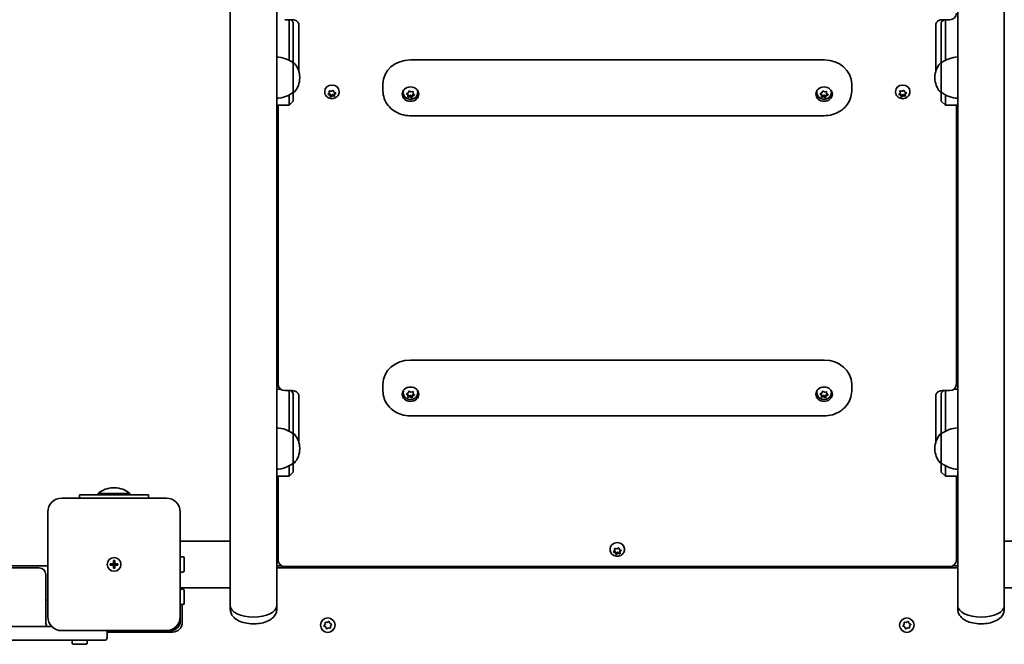
# Model space of a CAD drawing. Units: millimetres. Extents: x -4605 to 4815, y -5429 to 5726.
# Drawn here: x -208 to 506, y 1186 to 1638 of the extents above; entities that cross this region are included whole.
import ezdxf

# ---------------------------------------------------------------- set-up
doc = ezdxf.new("R2010")
doc.units = ezdxf.units.MM
doc.layers.add('Widoczne (ISO)', color=7, linetype='Continuous', lineweight=35)

msp = doc.modelspace()

# ---------------------------------------------------------------- linework, layer by layer
at = {"layer": 'Widoczne (ISO)'}
for p, q in [((-21.72, 1986.64), (-21.72, 1213.36)), ((472.28, 1986.64), (472.28, 1213.36)), ((-55.42, 1939.65), (-55.42, 1258.32)), ((505.98, 1939.65), (505.98, 1258.32)), ((-15.97, 1638.42), (-10.47, 1638.42)), ((-12.72, 1638.42), (-12.72, 1615.06)), ((-9.72, 1636.54), (-11.61, 1638.42)), ((-9.72, 1636.54), (-9.72, 1636.53)), ((-9.72, 1612.45), (-9.72, 1636.53)), ((460.28, 1636.54), (462.17, 1638.42)), ((460.28, 1636.53), (460.28, 1636.54)), ((460.28, 1636.53), (460.28, 1612.45)), ((461.03, 1638.42), (466.53, 1638.42)), ((463.28, 1615.06), (463.28, 1638.42)), ((-5.72, 1634.91), (-5.72, 1601.12)), ((456.28, 1601.12), (456.28, 1634.91)), ((-12.72, 1610.91), (-12.72, 1615.06)), ((463.28, 1615.06), (463.28, 1610.91)), ((-12.72, 1610.91), (-12.72, 1608.99)), ((-9.72, 1612.45), (-9.72, 1612.38)), ((-9.72, 1607.1), (-9.72, 1612.38)), ((-9.72, 1585.8), (-9.72, 1607.1)), ((-9.72, 1607.1), (-9.66, 1607.1)), ((75.28, 1609.29), (375.28, 1609.29)), ((460.28, 1607.1), (460.21, 1607.1)), ((460.28, 1612.38), (460.28, 1612.45)), ((460.28, 1612.38), (460.28, 1607.1)), ((460.28, 1607.1), (460.28, 1585.8)), ((463.28, 1608.99), (463.28, 1610.91)), ((-5.07, 1596.16), (-5.07, 1596.74)), ((455.63, 1596.74), (455.63, 1596.16)), ((-9.72, 1585.8), (-9.66, 1585.8)), ((-9.72, 1579.4), (-9.72, 1585.8)), ((13.03, 1586.07), (13.03, 1586.44)), ((16.38, 1585.37), (16.32, 1586.42)), ((16.38, 1586.35), (16.36, 1586.77)), ((16.38, 1585.37), (16.38, 1586.35)), ((16.7, 1586.71), (17.88, 1586.52)), ((17.88, 1586.52), (18.89, 1587.09)), ((19.38, 1586.95), (19.78, 1585.96)), ((20.01, 1585.86), (20.85, 1585.49)), ((20.55, 1585.62), (20.17, 1585.24)), ((23.53, 1586.07), (23.53, 1586.44)), ((55.28, 1591.88), (55.28, 1586.83)), ((70.03, 1585.6), (70.03, 1585.97)), ((73.69, 1585.41), (74.02, 1586.41)), ((74.49, 1586.58), (75.54, 1586.07)), ((75.54, 1586.07), (76.71, 1586.33)), ((77.11, 1586.06), (77.13, 1585.01)), ((80.53, 1585.6), (80.53, 1585.97)), ((370.03, 1585.6), (370.03, 1585.97)), ((373.69, 1585.41), (374.02, 1586.41)), ((374.49, 1586.58), (375.54, 1586.07)), ((375.54, 1586.07), (376.71, 1586.33)), ((377.11, 1586.06), (377.13, 1585.01)), ((380.53, 1585.6), (380.53, 1585.97)), ((395.28, 1591.88), (395.28, 1586.83)), ((427.03, 1586.07), (427.03, 1586.44)), ((430.38, 1585.37), (430.32, 1586.42)), ((430.38, 1586.35), (430.36, 1586.77)), ((430.38, 1585.37), (430.38, 1586.35)), ((430.7, 1586.71), (431.88, 1586.52)), ((431.88, 1586.52), (432.89, 1587.09)), ((433.38, 1586.95), (433.78, 1585.96)), ((434.01, 1585.86), (434.85, 1585.49)), ((434.55, 1585.62), (434.17, 1585.24)), ((437.53, 1586.07), (437.53, 1586.44)), ((460.28, 1585.8), (460.21, 1585.8)), ((460.28, 1585.8), (460.28, 1579.4)), ((-12.72, 1583.91), (-12.72, 1577.92)), ((-9.72, 1579.37), (-12.72, 1576.37)), ((-9.72, 1579.4), (-9.72, 1579.37)), ((15.6, 1584.57), (16.38, 1585.37)), ((16.78, 1583.66), (15.7, 1584.14)), ((16.78, 1584.65), (16.01, 1584.99)), ((17.32, 1583.32), (16.78, 1584.65)), ((16.78, 1583.66), (16.78, 1584.65)), ((17.18, 1582.68), (16.78, 1583.66)), ((18.67, 1584.09), (17.32, 1583.32)), ((17.32, 1582.35), (17.32, 1583.32)), ((18.67, 1583.11), (17.66, 1582.53)), ((20.2, 1583.85), (18.67, 1584.09)), ((18.67, 1583.11), (18.67, 1584.09)), ((19.86, 1582.92), (18.67, 1583.11)), ((20.17, 1584.26), (20.17, 1585.24)), ((20.95, 1585.05), (20.17, 1584.26)), ((20.17, 1584.26), (20.24, 1583.21)), ((73.43, 1583.68), (72.59, 1584.43)), ((72.66, 1584.87), (73.69, 1585.41)), ((73.43, 1584.66), (73, 1585.05)), ((73.43, 1583.68), (73.43, 1584.66)), ((73.45, 1583.26), (73.43, 1584.66)), ((73.44, 1582.63), (73.43, 1583.68)), ((74.76, 1583.55), (73.45, 1583.26)), ((73.45, 1582.28), (73.45, 1583.26)), ((74.76, 1582.56), (73.85, 1582.36)), ((74.76, 1582.56), (74.76, 1583.55)), ((76.42, 1582.92), (75.01, 1583.6)), ((76.07, 1582.11), (75.01, 1582.62)), ((76.86, 1584.27), (76.42, 1582.92)), ((76.42, 1581.94), (76.42, 1582.92)), ((76.86, 1583.28), (76.54, 1582.27)), ((77.56, 1584.63), (76.86, 1584.27)), ((76.86, 1583.28), (76.86, 1584.27)), ((77.9, 1583.82), (76.86, 1583.28)), ((77.13, 1585.01), (77.97, 1584.26)), ((373.43, 1583.68), (372.59, 1584.43)), ((372.66, 1584.87), (373.69, 1585.41)), ((373.43, 1584.66), (373, 1585.05)), ((373.43, 1583.68), (373.43, 1584.66)), ((373.45, 1583.26), (373.43, 1584.66)), ((373.44, 1582.63), (373.43, 1583.68)), ((374.76, 1583.55), (373.45, 1583.26)), ((373.45, 1582.28), (373.45, 1583.26)), ((374.76, 1582.56), (373.85, 1582.36)), ((374.76, 1582.56), (374.76, 1583.55)), ((376.42, 1582.92), (375.01, 1583.6)), ((376.07, 1582.11), (375.01, 1582.62)), ((376.86, 1584.27), (376.42, 1582.92)), ((376.42, 1581.94), (376.42, 1582.92)), ((376.86, 1583.28), (376.54, 1582.27)), ((377.56, 1584.63), (376.86, 1584.27)), ((376.86, 1583.28), (376.86, 1584.27)), ((377.9, 1583.82), (376.86, 1583.28)), ((377.13, 1585.01), (377.97, 1584.26)), ((429.6, 1584.57), (430.38, 1585.37)), ((430.78, 1583.66), (429.7, 1584.14)), ((430.78, 1584.65), (430.01, 1584.99)), ((431.32, 1583.32), (430.78, 1584.65)), ((430.78, 1583.66), (430.78, 1584.65)), ((431.18, 1582.68), (430.78, 1583.66)), ((432.67, 1584.09), (431.32, 1583.32)), ((431.32, 1582.35), (431.32, 1583.32)), ((432.67, 1583.11), (431.66, 1582.53)), ((434.2, 1583.85), (432.67, 1584.09)), ((432.67, 1583.11), (432.67, 1584.09)), ((433.86, 1582.92), (432.67, 1583.11)), ((434.17, 1584.26), (434.17, 1585.24)), ((434.95, 1585.05), (434.17, 1584.26)), ((434.17, 1584.26), (434.24, 1583.21)), ((460.28, 1579.37), (460.28, 1579.4)), ((460.28, 1579.37), (463.28, 1576.37)), ((463.28, 1577.92), (463.28, 1583.91)), ((-21.72, 1576.37), (-12.72, 1576.37)), ((-20.72, 1576.37), (-20.72, 1374.23)), ((-12.72, 1576.37), (-12.72, 1577.92)), ((463.28, 1577.92), (463.28, 1576.37)), ((472.28, 1576.37), (463.28, 1576.37)), ((471.28, 1374.23), (471.28, 1576.37)), ((75.28, 1568.81), (375.28, 1568.81)), ((75.28, 1391.7), (375.28, 1391.7)), ((55.28, 1374.29), (55.28, 1369.24)), ((395.28, 1374.29), (395.28, 1369.24)), ((-21.72, 1370.6), (-19.03, 1370.6)), ((-15.97, 1369.48), (-10.47, 1369.48)), ((-12.72, 1369.48), (-12.72, 1346.12)), ((-9.72, 1367.6), (-11.61, 1369.48)), ((-9.72, 1367.6), (-9.72, 1367.59)), ((-9.72, 1343.51), (-9.72, 1367.59)), ((-5.72, 1365.97), (-5.72, 1332.18)), ((70.03, 1368.02), (70.03, 1368.38)), ((73.43, 1366.09), (72.59, 1366.84)), ((72.66, 1367.28), (73.69, 1367.82)), ((73.43, 1367.08), (73, 1367.46)), ((73.43, 1366.09), (73.43, 1367.08)), ((73.45, 1365.67), (73.43, 1367.08)), ((73.44, 1365.04), (73.43, 1366.09)), ((74.76, 1365.96), (73.45, 1365.67)), ((73.45, 1364.69), (73.45, 1365.67)), ((73.69, 1367.82), (74.02, 1368.83)), ((74.76, 1364.97), (73.85, 1364.77)), ((74.49, 1368.99), (75.54, 1368.48)), ((74.76, 1364.97), (74.76, 1365.96)), ((76.42, 1365.33), (75.01, 1366.01)), ((76.07, 1364.52), (75.01, 1365.03)), ((75.54, 1368.48), (76.71, 1368.74)), ((76.86, 1366.68), (76.42, 1365.33)), ((76.42, 1364.35), (76.42, 1365.33)), ((76.86, 1365.69), (76.54, 1364.69)), ((77.56, 1367.04), (76.86, 1366.68)), ((76.86, 1365.69), (76.86, 1366.68)), ((77.9, 1366.23), (76.86, 1365.69)), ((77.11, 1368.47), (77.13, 1367.42)), ((77.13, 1367.42), (77.97, 1366.67)), ((80.53, 1368.02), (80.53, 1368.38)), ((370.03, 1368.02), (370.03, 1368.38)), ((373.43, 1366.09), (372.59, 1366.84)), ((372.66, 1367.28), (373.69, 1367.82)), ((373.43, 1367.08), (373, 1367.46)), ((373.43, 1366.09), (373.43, 1367.08)), ((373.45, 1365.67), (373.43, 1367.08)), ((373.44, 1365.04), (373.43, 1366.09)), ((374.76, 1365.96), (373.45, 1365.67)), ((373.45, 1364.69), (373.45, 1365.67)), ((373.69, 1367.82), (374.02, 1368.83)), ((374.76, 1364.97), (373.85, 1364.77)), ((374.49, 1368.99), (375.54, 1368.48)), ((374.76, 1364.97), (374.76, 1365.96)), ((376.42, 1365.33), (375.01, 1366.01)), ((376.07, 1364.52), (375.01, 1365.03)), ((375.54, 1368.48), (376.71, 1368.74)), ((376.86, 1366.68), (376.42, 1365.33)), ((376.42, 1364.35), (376.42, 1365.33)), ((376.86, 1365.69), (376.54, 1364.69)), ((377.56, 1367.04), (376.86, 1366.68)), ((376.86, 1365.69), (376.86, 1366.68)), ((377.9, 1366.23), (376.86, 1365.69)), ((377.11, 1368.47), (377.13, 1367.42)), ((377.13, 1367.42), (377.97, 1366.67)), ((380.53, 1368.02), (380.53, 1368.38)), ((456.28, 1332.18), (456.28, 1365.97)), ((460.28, 1367.6), (462.17, 1369.48)), ((460.28, 1367.59), (460.28, 1367.6)), ((460.28, 1367.59), (460.28, 1343.51)), ((461.03, 1369.48), (466.53, 1369.48)), ((463.28, 1346.12), (463.28, 1369.48)), ((472.28, 1370.6), (469.58, 1370.6)), ((75.28, 1351.22), (375.28, 1351.22)), ((-12.72, 1341.97), (-12.72, 1346.12)), ((-9.72, 1343.51), (-9.72, 1343.44)), ((-9.72, 1338.16), (-9.72, 1343.44)), ((460.28, 1343.44), (460.28, 1343.51)), ((460.28, 1343.44), (460.28, 1338.16)), ((463.28, 1346.12), (463.28, 1341.97)), ((-12.72, 1341.97), (-12.72, 1340.05)), ((-9.72, 1316.86), (-9.72, 1338.16)), ((-9.72, 1338.16), (-9.66, 1338.16)), ((460.28, 1338.16), (460.21, 1338.16)), ((460.28, 1338.16), (460.28, 1316.86)), ((463.28, 1340.05), (463.28, 1341.97)), ((-5.07, 1327.22), (-5.07, 1327.8)), ((455.63, 1327.8), (455.63, 1327.22)), ((-12.72, 1314.97), (-12.72, 1308.98)), ((-9.72, 1316.86), (-9.66, 1316.86)), ((-9.72, 1310.46), (-9.72, 1316.86)), ((460.28, 1316.86), (460.21, 1316.86)), ((460.28, 1316.86), (460.28, 1310.46)), ((463.28, 1308.98), (463.28, 1314.97)), ((-21.72, 1307.43), (-12.72, 1307.43)), ((-20.72, 1307.43), (-20.72, 1246.73)), ((-9.72, 1310.43), (-12.72, 1307.43)), ((-12.72, 1307.43), (-12.72, 1308.98)), ((-9.72, 1310.46), (-9.72, 1310.43)), ((460.28, 1310.43), (460.28, 1310.46)), ((460.28, 1310.43), (463.28, 1307.43)), ((463.28, 1308.98), (463.28, 1307.43)), ((472.28, 1307.43), (463.28, 1307.43)), ((471.28, 1246.73), (471.28, 1307.43)), ((-164.72, 1294), (-114.72, 1294)), ((-164.72, 1294), (-164.72, 1291.5)), ((-128.22, 1295), (-151.22, 1295)), ((-151.22, 1294), (-151.22, 1295)), ((-139.19, 1299.01), (-140.26, 1299.01)), ((-128.22, 1294), (-128.22, 1295)), ((-114.72, 1291.5), (-114.72, 1294)), ((-101.72, 1291.5), (-177.72, 1291.5)), ((-187.72, 1281.5), (-187.72, 1205.5)), ((-91.72, 1205.5), (-91.72, 1281.5)), ((-55.42, 1260.35), (-91.72, 1260.35)), ((-55.42, 1226.65), (-55.42, 1258.32)), ((542.28, 1260.35), (505.98, 1260.35)), ((505.98, 1258.32), (505.98, 1226.65)), ((220.03, 1254.4), (220.03, 1254.76)), ((222.6, 1252.89), (223.38, 1253.69)), ((223.78, 1251.98), (222.7, 1252.46)), ((223.78, 1252.97), (223.01, 1253.31)), ((223.38, 1253.69), (223.32, 1254.74)), ((223.38, 1254.68), (223.36, 1255.09)), ((223.38, 1253.69), (223.38, 1254.68)), ((223.7, 1255.03), (224.88, 1254.84)), ((224.32, 1251.65), (223.78, 1252.97)), ((223.78, 1251.98), (223.78, 1252.97)), ((224.18, 1251), (223.78, 1251.98)), ((225.67, 1252.41), (224.32, 1251.65)), ((224.32, 1250.67), (224.32, 1251.65)), ((225.67, 1251.43), (224.66, 1250.86)), ((224.88, 1254.84), (225.89, 1255.41)), ((227.2, 1252.17), (225.67, 1252.41)), ((225.67, 1251.43), (225.67, 1252.41)), ((226.86, 1251.24), (225.67, 1251.43)), ((226.38, 1255.27), (226.78, 1254.28)), ((227.01, 1254.18), (227.85, 1253.81)), ((227.55, 1253.95), (227.17, 1253.56)), ((227.17, 1252.58), (227.17, 1253.56)), ((227.95, 1253.38), (227.17, 1252.58)), ((227.17, 1252.58), (227.24, 1251.53)), ((230.53, 1254.4), (230.53, 1254.76)), ((-142.47, 1244), (-140.22, 1244)), ((-142.47, 1243), (-142.47, 1244)), ((-140.22, 1243), (-142.47, 1243)), ((-140.22, 1244), (-140.22, 1246.25)), ((-140.22, 1246.25), (-139.22, 1246.25)), ((-140.22, 1244), (-139.22, 1244)), ((-140.22, 1244), (-140.22, 1243)), ((-140.22, 1240.75), (-140.22, 1243)), ((-139.22, 1243), (-140.22, 1243)), ((-139.22, 1246.25), (-139.22, 1244)), ((-139.22, 1244), (-136.97, 1244)), ((-139.22, 1244), (-139.22, 1243)), ((-139.22, 1243), (-139.22, 1240.75)), ((-136.97, 1243), (-139.22, 1243)), ((-136.97, 1244), (-136.97, 1243)), ((-91.72, 1249), (-89.82, 1249)), ((-88.82, 1248), (-88.82, 1239)), ((-20.72, 1246.5), (-21.72, 1246.5)), ((-21.72, 1246.5), (-20.72, 1246.5)), ((472.28, 1246.5), (471.27, 1246.5)), ((471.27, 1246.5), (472.28, 1246.5)), ((-821.72, 1242.5), (-187.72, 1242.5)), ((-193.97, 1241), (-815.47, 1241)), ((-189.22, 1201.5), (-189.22, 1236.25)), ((-139.22, 1240.75), (-140.22, 1240.75)), ((-91.72, 1238), (-89.82, 1238)), ((-18.14, 1242.5), (-21.72, 1242.5)), ((472.28, 1241), (-21.72, 1241)), ((-15.97, 1241.98), (466.53, 1241.98)), ((472.28, 1242.5), (468.69, 1242.5)), ((-55.42, 1226.65), (-91.72, 1226.65)), ((-91.72, 1225.5), (-89.82, 1225.5)), ((-90.22, 1226.65), (-90.22, 1225.5)), ((-88.82, 1224.5), (-88.82, 1215.5)), ((-55.42, 1226.65), (-55.42, 1213.36)), ((542.28, 1226.65), (505.98, 1226.65)), ((505.98, 1226.65), (505.98, 1213.36)), ((-189.22, 1217.5), (-187.72, 1217.5)), ((-91.72, 1214.5), (-89.82, 1214.5)), ((-90.22, 1214.5), (-90.22, 1201.5)), ((-55.42, 1210.94), (-55.42, 1213.36)), ((-21.72, 1210.94), (-21.72, 1213.36)), ((472.28, 1210.94), (472.28, 1213.36)), ((505.98, 1210.94), (505.98, 1213.36)), ((-91.72, 1205.5), (-91.72, 1202.5)), ((12.6, 1199.22), (13.38, 1200.14)), ((13.38, 1200.14), (13.32, 1201.34)), ((13.7, 1201.68), (14.88, 1201.46)), ((14.88, 1201.46), (15.89, 1202.12)), ((16.38, 1201.96), (16.78, 1200.82)), ((17.01, 1200.7), (17.85, 1200.28)), ((17.95, 1199.78), (17.17, 1198.86)), ((432.6, 1199.22), (433.38, 1200.14)), ((433.38, 1200.14), (433.32, 1201.34)), ((433.7, 1201.68), (434.88, 1201.46)), ((434.88, 1201.46), (435.89, 1202.12)), ((436.38, 1201.96), (436.78, 1200.82)), ((437.01, 1200.7), (437.85, 1200.28)), ((437.95, 1199.78), (437.17, 1198.86)), ((-184.86, 1198.5), (-824.58, 1198.5)), ((-177.72, 1195.5), (-101.72, 1195.5)), ((-144.72, 1190.5), (-144.72, 1195.5)), ((-97.22, 1194.5), (-144.72, 1194.5)), ((-114.72, 1194.5), (-114.72, 1195.5)), ((-98.72, 1195.5), (-101.72, 1195.5)), ((13.78, 1198.18), (12.7, 1198.72)), ((14.18, 1197.04), (13.78, 1198.18)), ((15.67, 1197.54), (14.66, 1196.88)), ((16.86, 1197.32), (15.67, 1197.54)), ((17.17, 1198.86), (17.24, 1197.66)), ((433.78, 1198.18), (432.7, 1198.72)), ((434.18, 1197.04), (433.78, 1198.18)), ((435.67, 1197.54), (434.66, 1196.88)), ((436.86, 1197.32), (435.67, 1197.54)), ((437.17, 1198.86), (437.24, 1197.66)), ((-831.63, 1188.5), (-177.82, 1188.5)), ((-146.72, 1188.5), (-177.82, 1188.5)), ((-170.22, 1188.5), (-170.22, 1186.6)), ((-160.22, 1185.6), (-169.22, 1185.6)), ((-159.22, 1188.5), (-159.22, 1186.6))]:
    msp.add_line(p, q, dxfattribs=at)
for centre, radius in [((-139.72, 1243.5), 5), ((-139.72, 1243.5), 5), ((15.28, 1199.5), 5.25), ((435.28, 1199.5), 5.25)]:
    msp.add_circle(centre, radius, dxfattribs=at)
for centre, radius, start, end in [((466.53, 1643.17), 4.75, 270, 0), ((-22.9, 1589.48), 22, 53.21087, 86.93797), ((-9.66, 1606.1), 1, 41.95918, 90), ((460.21, 1606.1), 1, 90, 138.04082), ((473.45, 1589.48), 22, 93.06203, 126.78913), ((-20.07, 1596.74), 15, 0, 41.95918), ((470.63, 1596.74), 15, 138.04082, 180), ((-20.07, 1596.16), 15, 318.04082, 0), ((470.63, 1596.16), 15, 180, 221.95918), ((-22.9, 1603.42), 22, 273.06203, 306.78913), ((-9.66, 1586.8), 1, 270, 318.04082), ((460.21, 1586.8), 1, 221.95918, 270), ((473.45, 1603.42), 22, 233.21087, 266.93797), ((-15.97, 1374.23), 4.75, 180, 270), ((466.53, 1374.23), 4.75, 270, 0), ((-22.9, 1320.54), 22, 53.21087, 86.93797), ((-9.66, 1337.16), 1, 41.95918, 90), ((-20.07, 1327.8), 15, 0, 41.95918), ((470.63, 1327.8), 15, 138.04082, 180), ((460.21, 1337.16), 1, 90, 138.04082), ((473.45, 1320.54), 22, 93.06203, 126.78913), ((-20.07, 1327.22), 15, 318.04082, 0), ((470.63, 1327.22), 15, 180, 221.95918), ((-22.9, 1334.48), 22, 273.06203, 306.78913), ((-9.66, 1317.86), 1, 270, 318.04082), ((460.21, 1317.86), 1, 221.95918, 270), ((473.45, 1334.48), 22, 233.21087, 266.93797), ((-140.26, 1282.01), 17, 90, 130.16328), ((-139.19, 1282.01), 17, 49.83672, 90), ((-177.72, 1281.5), 10, 90, 180), ((-101.72, 1281.5), 10, 0, 90), ((-89.82, 1248), 1, 0, 90), ((-15.97, 1246.73), 4.75, 180, 270), ((466.53, 1246.73), 4.75, 270, 0), ((-193.97, 1236.25), 4.75, 0, 90), ((-89.82, 1239), 1, 270, 0), ((-89.82, 1224.5), 1, 0, 90), ((-89.82, 1215.5), 1, 270, 0), ((-182.22, 1201.5), 7, 180, 205.37982), ((-177.72, 1205.5), 10, 180, 270), ((-101.72, 1205.5), 10, 270, 0), ((-98.72, 1202.5), 7, 270, 0), ((-97.22, 1201.5), 7, 270, 0), ((16.96, 1200.88), 0.189, 199.61506, 286.56719), ((436.96, 1200.88), 0.189, 199.61506, 286.56719), ((-169.22, 1186.6), 1, 180, 270), ((-160.22, 1186.6), 1, 270, 0), ((-146.72, 1190.5), 2, 270, 0)]:
    msp.add_arc(centre, radius, start, end, dxfattribs=at)
for centre, major_axis, ratio, start_param, end_param in [((75.28, 1591.88), (-20, 0), 0.870356, 4.712389, 6.283185), ((375.28, 1591.88), (20, 0), 0.870356, 0, 1.570796), ((18.28, 1586.44), (-5.25, 0), 0.870356, 3.141593, 6.283185), ((19.96, 1586.02), (-0.189, 0), 0.870356, 0.342347, 1.859948), ((75.28, 1585.97), (-5.25, 0), 0.870356, 5.96611, 6.283185), ((75.28, 1585.97), (5.25, 0), 0.870356, 0, 0.317075), ((375.28, 1585.97), (-5.25, 0), 0.870356, 5.96611, 6.283185), ((375.28, 1585.97), (5.25, 0), 0.870356, 0, 0.317075), ((432.28, 1586.44), (-5.25, 0), 0.870356, 3.141593, 6.283185), ((433.96, 1586.02), (-0.189, 0), 0.870356, 0.342347, 1.859948), ((75.28, 1585.97), (-6, 0), 0.870356, 0.141919, 1.29936), ((74.92, 1583.46), (-0.189, 0), 0.870356, 4.200925, 5.718526), ((74.92, 1582.48), (-0.189, 0), 0.870356, 4.200925, 5.718526), ((75.28, 1585.97), (6, 0), 0.870356, 4.983825, 6.141267), ((375.28, 1585.97), (-6, 0), 0.870356, 0.141919, 1.29936), ((374.92, 1583.46), (-0.189, 0), 0.870356, 4.200925, 5.718526), ((374.92, 1582.48), (-0.189, 0), 0.870356, 4.200925, 5.718526), ((375.28, 1585.97), (6, 0), 0.870356, 4.983825, 6.141267), ((75.28, 1374.29), (-20, 0), 0.870356, 4.712389, 6.283185), ((375.28, 1374.29), (20, 0), 0.870356, 0, 1.570796), ((75.28, 1368.38), (-6, 0), 0.870356, 0.141919, 1.29936), ((75.28, 1368.38), (-5.25, 0), 0.870356, 5.96611, 6.283185), ((74.92, 1365.87), (-0.189, 0), 0.870356, 4.200925, 5.718526), ((74.92, 1364.89), (-0.189, 0), 0.870356, 4.200925, 5.718526), ((75.28, 1368.38), (6, 0), 0.870356, 4.983825, 6.141267), ((75.28, 1368.38), (5.25, 0), 0.870356, 0, 0.317075), ((375.28, 1368.38), (-6, 0), 0.870356, 0.141919, 1.29936), ((375.28, 1368.38), (-5.25, 0), 0.870356, 5.96611, 6.283185), ((374.92, 1365.87), (-0.189, 0), 0.870356, 4.200925, 5.718526), ((374.92, 1364.89), (-0.189, 0), 0.870356, 4.200925, 5.718526), ((375.28, 1368.38), (6, 0), 0.870356, 4.983825, 6.141267), ((375.28, 1368.38), (5.25, 0), 0.870356, 0, 0.317075), ((225.28, 1254.76), (-5.25, 0), 0.870356, 3.141593, 6.283185), ((226.96, 1254.34), (-0.189, 0), 0.870356, 0.342347, 1.859948), ((-38.57, 1213.36), (16.85, 0), 0.475471, 3.141593, 6.283185), ((-38.57, 1213.36), (16.85, 0), 0.475471, 3.141593, 6.283185), ((489.13, 1213.36), (16.85, 0), 0.475471, 3.141593, 6.283185), ((489.13, 1213.36), (16.85, 0), 0.475471, 3.141593, 6.283185)]:
    msp.add_ellipse(centre, major_axis=major_axis, ratio=ratio, start_param=start_param, end_param=end_param, dxfattribs=at)
for centre in [(75.28, 1584.49), (375.28, 1584.49), (75.28, 1366.9), (375.28, 1366.9)]:
    msp.add_ellipse(centre, major_axis=(6, 0), ratio=0.870356, dxfattribs=at)
for points, knots in [([(-5.72, 1634.91), (-5.72, 1635.2), (-5.77, 1635.5), (-6, 1636.1), (-6.18, 1636.42), (-6.69, 1637.03), (-7.02, 1637.32), (-7.78, 1637.81), (-8.19, 1638), (-9.07, 1638.28), (-9.53, 1638.37), (-10.15, 1638.42), (-10.31, 1638.42), (-10.47, 1638.42)], [4.712389, 4.712389, 4.712389, 4.712389, 5.026548, 5.026548, 5.340708, 5.340708, 5.654867, 5.654867, 5.930562, 5.930562, 6.194003, 6.194003, 6.283185, 6.283185, 6.283185, 6.283185]), ([(461.03, 1638.42), (460.56, 1638.42), (460.1, 1638.37), (459.22, 1638.17), (458.8, 1638.02), (458.03, 1637.63), (457.69, 1637.4), (457.11, 1636.89), (456.87, 1636.6), (456.51, 1636), (456.39, 1635.7), (456.29, 1635.23), (456.28, 1635.07), (456.28, 1634.91)], [6.283185, 6.283185, 6.283185, 6.283185, 6.542946, 6.542946, 6.804562, 6.804562, 7.07392, 7.07392, 7.365323, 7.365323, 7.679482, 7.679482, 7.853982, 7.853982, 7.853982, 7.853982]), ([(23.53, 1586.07), (23.53, 1585.57), (23.44, 1585.06), (23.12, 1584.1), (22.87, 1583.65), (22.25, 1582.82), (21.87, 1582.46), (20.99, 1581.84), (20.49, 1581.6), (19.43, 1581.26), (18.86, 1581.17), (17.72, 1581.17), (17.14, 1581.26), (16.05, 1581.6), (15.53, 1581.86), (14.61, 1582.52), (14.21, 1582.92), (13.58, 1583.82), (13.35, 1584.31), (13.09, 1585.23), (13.03, 1585.65), (13.03, 1586.07)], [3.339741, 3.339741, 3.339741, 3.339741, 3.626878, 3.626878, 3.920445, 3.920445, 4.230708, 4.230708, 4.561154, 4.561154, 4.906889, 4.906889, 5.258121, 5.258121, 5.603914, 5.603914, 5.933551, 5.933551, 6.241657, 6.241657, 6.481334, 6.481334, 6.481334, 6.481334]), ([(55.28, 1586.83), (55.28, 1584.96), (55.61, 1583.09), (56.87, 1579.52), (57.82, 1577.83), (60.25, 1574.78), (61.74, 1573.43), (65.07, 1571.21), (66.91, 1570.35), (70.77, 1569.17), (72.8, 1568.85), (74.98, 1568.81), (75.13, 1568.81), (75.28, 1568.81)], [4.712389, 4.712389, 4.712389, 4.712389, 5.012453, 5.012453, 5.317346, 5.317346, 5.631506, 5.631506, 5.945665, 5.945665, 6.259824, 6.259824, 6.283185, 6.283185, 6.283185, 6.283185]), ([(80.53, 1585.6), (80.53, 1585.1), (80.44, 1584.59), (80.12, 1583.63), (79.87, 1583.18), (79.25, 1582.36), (78.87, 1581.99), (77.99, 1581.37), (77.49, 1581.13), (76.43, 1580.79), (75.86, 1580.71), (74.72, 1580.7), (74.14, 1580.79), (73.05, 1581.13), (72.53, 1581.39), (71.61, 1582.05), (71.21, 1582.45), (70.58, 1583.35), (70.35, 1583.84), (70.09, 1584.76), (70.03, 1585.18), (70.03, 1585.6)], [0.915134, 0.915134, 0.915134, 0.915134, 1.202271, 1.202271, 1.495838, 1.495838, 1.8061, 1.8061, 2.136546, 2.136546, 2.482282, 2.482282, 2.833514, 2.833514, 3.179307, 3.179307, 3.508944, 3.508944, 3.81705, 3.81705, 4.056727, 4.056727, 4.056727, 4.056727]), ([(380.53, 1585.6), (380.53, 1585.1), (380.44, 1584.59), (380.12, 1583.63), (379.87, 1583.18), (379.25, 1582.36), (378.87, 1581.99), (377.99, 1581.37), (377.49, 1581.13), (376.43, 1580.79), (375.86, 1580.71), (374.72, 1580.7), (374.14, 1580.79), (373.05, 1581.13), (372.53, 1581.39), (371.61, 1582.05), (371.21, 1582.45), (370.58, 1583.35), (370.35, 1583.84), (370.09, 1584.76), (370.03, 1585.18), (370.03, 1585.6)], [0.915134, 0.915134, 0.915134, 0.915134, 1.202271, 1.202271, 1.495838, 1.495838, 1.8061, 1.8061, 2.136546, 2.136546, 2.482282, 2.482282, 2.833514, 2.833514, 3.179307, 3.179307, 3.508944, 3.508944, 3.81705, 3.81705, 4.056727, 4.056727, 4.056727, 4.056727]), ([(375.28, 1568.81), (377.31, 1568.81), (379.34, 1569.09), (383.23, 1570.19), (385.09, 1571.01), (388.47, 1573.15), (389.99, 1574.47), (392.53, 1577.5), (393.54, 1579.23), (394.9, 1582.86), (395.26, 1584.76), (395.28, 1586.72), (395.28, 1586.78), (395.28, 1586.83)], [0, 0, 0, 0, 0.314159, 0.314159, 0.628319, 0.628319, 0.942478, 0.942478, 1.256637, 1.256637, 1.561961, 1.561961, 1.570796, 1.570796, 1.570796, 1.570796]), ([(437.53, 1586.07), (437.53, 1585.57), (437.44, 1585.06), (437.12, 1584.1), (436.87, 1583.65), (436.25, 1582.82), (435.87, 1582.46), (434.99, 1581.84), (434.49, 1581.6), (433.43, 1581.26), (432.86, 1581.17), (431.72, 1581.17), (431.14, 1581.26), (430.05, 1581.6), (429.53, 1581.86), (428.61, 1582.52), (428.21, 1582.92), (427.58, 1583.82), (427.35, 1584.31), (427.09, 1585.23), (427.03, 1585.65), (427.03, 1586.07)], [3.339741, 3.339741, 3.339741, 3.339741, 3.626878, 3.626878, 3.920445, 3.920445, 4.230708, 4.230708, 4.561154, 4.561154, 4.906889, 4.906889, 5.258121, 5.258121, 5.603914, 5.603914, 5.933551, 5.933551, 6.241657, 6.241657, 6.481334, 6.481334, 6.481334, 6.481334]), ([(-5.72, 1365.97), (-5.72, 1366.26), (-5.77, 1366.56), (-6, 1367.16), (-6.18, 1367.48), (-6.69, 1368.09), (-7.02, 1368.38), (-7.78, 1368.87), (-8.19, 1369.06), (-9.07, 1369.34), (-9.53, 1369.43), (-10.15, 1369.48), (-10.31, 1369.48), (-10.47, 1369.48)], [4.712389, 4.712389, 4.712389, 4.712389, 5.026548, 5.026548, 5.340708, 5.340708, 5.654867, 5.654867, 5.930562, 5.930562, 6.194003, 6.194003, 6.283185, 6.283185, 6.283185, 6.283185]), ([(55.28, 1369.24), (55.28, 1367.37), (55.61, 1365.5), (56.87, 1361.93), (57.82, 1360.24), (60.25, 1357.19), (61.74, 1355.84), (65.07, 1353.63), (66.91, 1352.77), (70.77, 1351.58), (72.8, 1351.26), (74.98, 1351.22), (75.13, 1351.22), (75.28, 1351.22)], [4.712389, 4.712389, 4.712389, 4.712389, 5.012453, 5.012453, 5.317346, 5.317346, 5.631506, 5.631506, 5.945665, 5.945665, 6.259824, 6.259824, 6.283185, 6.283185, 6.283185, 6.283185]), ([(80.53, 1368.02), (80.53, 1367.51), (80.44, 1367), (80.12, 1366.04), (79.87, 1365.59), (79.25, 1364.77), (78.87, 1364.4), (77.99, 1363.78), (77.49, 1363.54), (76.43, 1363.2), (75.86, 1363.12), (74.72, 1363.11), (74.14, 1363.2), (73.05, 1363.54), (72.53, 1363.8), (71.61, 1364.46), (71.21, 1364.86), (70.58, 1365.76), (70.35, 1366.25), (70.09, 1367.17), (70.03, 1367.59), (70.03, 1368.02)], [0.915134, 0.915134, 0.915134, 0.915134, 1.202271, 1.202271, 1.495838, 1.495838, 1.8061, 1.8061, 2.136546, 2.136546, 2.482282, 2.482282, 2.833514, 2.833514, 3.179307, 3.179307, 3.508944, 3.508944, 3.81705, 3.81705, 4.056727, 4.056727, 4.056727, 4.056727]), ([(380.53, 1368.02), (380.53, 1367.51), (380.44, 1367), (380.12, 1366.04), (379.87, 1365.59), (379.25, 1364.77), (378.87, 1364.4), (377.99, 1363.78), (377.49, 1363.54), (376.43, 1363.2), (375.86, 1363.12), (374.72, 1363.11), (374.14, 1363.2), (373.05, 1363.54), (372.53, 1363.8), (371.61, 1364.46), (371.21, 1364.86), (370.58, 1365.76), (370.35, 1366.25), (370.09, 1367.17), (370.03, 1367.59), (370.03, 1368.02)], [0.915134, 0.915134, 0.915134, 0.915134, 1.202271, 1.202271, 1.495838, 1.495838, 1.8061, 1.8061, 2.136546, 2.136546, 2.482282, 2.482282, 2.833514, 2.833514, 3.179307, 3.179307, 3.508944, 3.508944, 3.81705, 3.81705, 4.056727, 4.056727, 4.056727, 4.056727]), ([(375.28, 1351.22), (377.31, 1351.22), (379.34, 1351.5), (383.23, 1352.6), (385.09, 1353.42), (388.47, 1355.56), (389.99, 1356.88), (392.53, 1359.92), (393.54, 1361.64), (394.9, 1365.27), (395.26, 1367.17), (395.28, 1369.13), (395.28, 1369.19), (395.28, 1369.24)], [0, 0, 0, 0, 0.314159, 0.314159, 0.628319, 0.628319, 0.942478, 0.942478, 1.256637, 1.256637, 1.561961, 1.561961, 1.570796, 1.570796, 1.570796, 1.570796]), ([(461.03, 1369.48), (460.56, 1369.48), (460.1, 1369.43), (459.22, 1369.23), (458.8, 1369.08), (458.03, 1368.69), (457.69, 1368.46), (457.11, 1367.95), (456.87, 1367.66), (456.51, 1367.06), (456.39, 1366.76), (456.29, 1366.29), (456.28, 1366.13), (456.28, 1365.97)], [0, 0, 0, 0, 0.25976, 0.25976, 0.521376, 0.521376, 0.790735, 0.790735, 1.082138, 1.082138, 1.396297, 1.396297, 1.570796, 1.570796, 1.570796, 1.570796]), ([(230.53, 1254.4), (230.53, 1253.89), (230.44, 1253.38), (230.12, 1252.42), (229.87, 1251.97), (229.25, 1251.15), (228.87, 1250.78), (227.99, 1250.16), (227.49, 1249.92), (226.43, 1249.58), (225.86, 1249.5), (224.72, 1249.49), (224.14, 1249.58), (223.05, 1249.92), (222.53, 1250.18), (221.61, 1250.84), (221.21, 1251.24), (220.58, 1252.14), (220.35, 1252.63), (220.09, 1253.55), (220.03, 1253.97), (220.03, 1254.4)], [3.339741, 3.339741, 3.339741, 3.339741, 3.626878, 3.626878, 3.920445, 3.920445, 4.230708, 4.230708, 4.561154, 4.561154, 4.906889, 4.906889, 5.258121, 5.258121, 5.603914, 5.603914, 5.933551, 5.933551, 6.241657, 6.241657, 6.481334, 6.481334, 6.481334, 6.481334]), ([(-55.42, 1210.94), (-55.42, 1209.97), (-55.23, 1209.02), (-54.52, 1207.2), (-53.98, 1206.36), (-52.52, 1204.68), (-51.55, 1203.92), (-49.1, 1202.45), (-47.54, 1201.83), (-44.21, 1200.92), (-42.44, 1200.63), (-38.9, 1200.39), (-37.14, 1200.42), (-33.69, 1200.79), (-32.01, 1201.12), (-28.79, 1202.14), (-27.26, 1202.83), (-24.58, 1204.69), (-23.39, 1205.84), (-22.09, 1208.39), (-21.77, 1209.52), (-21.72, 1210.76), (-21.72, 1210.85), (-21.72, 1210.94)], [6.283185, 6.283185, 6.283185, 6.283185, 6.466851, 6.466851, 6.6728, 6.6728, 6.95255, 6.95255, 7.330716, 7.330716, 7.710154, 7.710154, 8.074725, 8.074725, 8.44098, 8.44098, 8.82398, 8.82398, 9.187071, 9.187071, 9.407963, 9.407963, 9.424778, 9.424778, 9.424778, 9.424778]), ([(472.28, 1210.94), (472.28, 1209.97), (472.47, 1209.02), (473.18, 1207.2), (473.72, 1206.36), (475.18, 1204.68), (476.15, 1203.92), (478.6, 1202.45), (480.16, 1201.83), (483.49, 1200.92), (485.26, 1200.63), (488.8, 1200.39), (490.56, 1200.42), (494.01, 1200.79), (495.69, 1201.12), (498.91, 1202.14), (500.44, 1202.83), (503.12, 1204.69), (504.31, 1205.84), (505.61, 1208.39), (505.93, 1209.52), (505.98, 1210.76), (505.98, 1210.85), (505.98, 1210.94)], [6.283185, 6.283185, 6.283185, 6.283185, 6.466851, 6.466851, 6.6728, 6.6728, 6.95255, 6.95255, 7.330716, 7.330716, 7.710154, 7.710154, 8.074725, 8.074725, 8.44098, 8.44098, 8.82398, 8.82398, 9.187071, 9.187071, 9.407963, 9.407963, 9.424778, 9.424778, 9.424778, 9.424778])]:
    msp.add_open_spline(points, degree=3, knots=knots, dxfattribs=at)
for points in [[(16.32, 1586.42), (16.31, 1586.53), (16.3, 1586.65), (16.3, 1586.78)], [(16.3, 1586.78), (16.43, 1586.75), (16.57, 1586.73), (16.7, 1586.71)], [(18.89, 1587.09), (19, 1587.15), (19.12, 1587.22), (19.24, 1587.3)], [(19.24, 1587.3), (19.28, 1587.17), (19.33, 1587.06), (19.38, 1586.95)], [(20.85, 1585.49), (20.97, 1585.44), (21.09, 1585.38), (21.22, 1585.34)], [(74.02, 1586.41), (74.06, 1586.52), (74.1, 1586.64), (74.13, 1586.77)], [(74.13, 1586.77), (74.26, 1586.7), (74.38, 1586.64), (74.49, 1586.58)], [(76.71, 1586.33), (76.84, 1586.35), (76.97, 1586.39), (77.11, 1586.42)], [(77.11, 1586.42), (77.11, 1586.29), (77.11, 1586.17), (77.11, 1586.06)], [(374.02, 1586.41), (374.06, 1586.52), (374.1, 1586.64), (374.13, 1586.77)], [(374.13, 1586.77), (374.26, 1586.7), (374.38, 1586.64), (374.49, 1586.58)], [(376.71, 1586.33), (376.84, 1586.35), (376.97, 1586.39), (377.11, 1586.42)], [(377.11, 1586.42), (377.11, 1586.29), (377.11, 1586.17), (377.11, 1586.06)], [(430.32, 1586.42), (430.31, 1586.53), (430.3, 1586.65), (430.3, 1586.78)], [(430.3, 1586.78), (430.43, 1586.75), (430.57, 1586.73), (430.7, 1586.71)], [(432.89, 1587.09), (433, 1587.15), (433.12, 1587.22), (433.24, 1587.3)], [(433.24, 1587.3), (433.28, 1587.17), (433.33, 1587.06), (433.38, 1586.95)], [(434.85, 1585.49), (434.97, 1585.44), (435.09, 1585.38), (435.22, 1585.34)], [(15.34, 1584.31), (15.43, 1584.39), (15.52, 1584.48), (15.6, 1584.57)], [(15.7, 1584.14), (15.59, 1584.19), (15.46, 1584.25), (15.34, 1584.31)], [(17.32, 1582.35), (17.27, 1582.46), (17.23, 1582.57), (17.18, 1582.68)], [(17.66, 1582.53), (17.55, 1582.47), (17.44, 1582.41), (17.32, 1582.35)], [(20.26, 1582.86), (20.12, 1582.88), (19.99, 1582.9), (19.86, 1582.92)], [(20.24, 1583.21), (20.25, 1583.1), (20.25, 1582.98), (20.26, 1582.86)], [(21.22, 1585.34), (21.13, 1585.24), (21.04, 1585.14), (20.95, 1585.05)], [(72.3, 1584.7), (72.43, 1584.75), (72.54, 1584.81), (72.66, 1584.87)], [(72.59, 1584.43), (72.5, 1584.51), (72.4, 1584.6), (72.3, 1584.7)], [(73.45, 1582.28), (73.45, 1582.4), (73.45, 1582.52), (73.44, 1582.63)], [(73.85, 1582.36), (73.72, 1582.33), (73.59, 1582.31), (73.45, 1582.28)], [(76.42, 1581.94), (76.3, 1581.99), (76.18, 1582.05), (76.07, 1582.11)], [(76.54, 1582.27), (76.5, 1582.16), (76.46, 1582.05), (76.42, 1581.94)], [(78.25, 1584.01), (78.13, 1583.94), (78.01, 1583.88), (77.9, 1583.82)], [(77.97, 1584.26), (78.06, 1584.17), (78.15, 1584.09), (78.25, 1584.01)], [(372.3, 1584.7), (372.43, 1584.75), (372.54, 1584.81), (372.66, 1584.87)], [(372.59, 1584.43), (372.5, 1584.51), (372.4, 1584.6), (372.3, 1584.7)], [(373.45, 1582.28), (373.45, 1582.4), (373.45, 1582.52), (373.44, 1582.63)], [(373.85, 1582.36), (373.72, 1582.33), (373.59, 1582.31), (373.45, 1582.28)], [(376.42, 1581.94), (376.3, 1581.99), (376.18, 1582.05), (376.07, 1582.11)], [(376.54, 1582.27), (376.5, 1582.16), (376.46, 1582.05), (376.42, 1581.94)], [(378.25, 1584.01), (378.13, 1583.94), (378.01, 1583.88), (377.9, 1583.82)], [(377.97, 1584.26), (378.06, 1584.17), (378.15, 1584.09), (378.25, 1584.01)], [(429.34, 1584.31), (429.43, 1584.39), (429.52, 1584.48), (429.6, 1584.57)], [(429.7, 1584.14), (429.59, 1584.19), (429.46, 1584.25), (429.34, 1584.31)], [(431.32, 1582.35), (431.27, 1582.46), (431.23, 1582.57), (431.18, 1582.68)], [(431.66, 1582.53), (431.55, 1582.47), (431.44, 1582.41), (431.32, 1582.35)], [(434.26, 1582.86), (434.12, 1582.88), (433.99, 1582.9), (433.86, 1582.92)], [(434.24, 1583.21), (434.25, 1583.1), (434.25, 1582.98), (434.26, 1582.86)], [(435.22, 1585.34), (435.13, 1585.24), (435.04, 1585.14), (434.95, 1585.05)], [(72.3, 1367.11), (72.43, 1367.16), (72.54, 1367.22), (72.66, 1367.28)], [(72.59, 1366.84), (72.5, 1366.92), (72.4, 1367.01), (72.3, 1367.11)], [(73.45, 1364.69), (73.45, 1364.81), (73.45, 1364.93), (73.44, 1365.04)], [(73.85, 1364.77), (73.72, 1364.74), (73.59, 1364.72), (73.45, 1364.69)], [(74.02, 1368.83), (74.06, 1368.93), (74.1, 1369.05), (74.13, 1369.18)], [(74.13, 1369.18), (74.26, 1369.11), (74.38, 1369.05), (74.49, 1368.99)], [(76.42, 1364.35), (76.3, 1364.4), (76.18, 1364.46), (76.07, 1364.52)], [(76.54, 1364.69), (76.5, 1364.58), (76.46, 1364.46), (76.42, 1364.35)], [(76.71, 1368.74), (76.84, 1368.77), (76.97, 1368.8), (77.11, 1368.83)], [(77.11, 1368.83), (77.11, 1368.71), (77.11, 1368.58), (77.11, 1368.47)], [(78.25, 1366.42), (78.13, 1366.35), (78.01, 1366.29), (77.9, 1366.23)], [(77.97, 1366.67), (78.06, 1366.59), (78.15, 1366.5), (78.25, 1366.42)], [(372.3, 1367.11), (372.43, 1367.16), (372.54, 1367.22), (372.66, 1367.28)], [(372.59, 1366.84), (372.5, 1366.92), (372.4, 1367.01), (372.3, 1367.11)], [(373.45, 1364.69), (373.45, 1364.81), (373.45, 1364.93), (373.44, 1365.04)], [(373.85, 1364.77), (373.72, 1364.74), (373.59, 1364.72), (373.45, 1364.69)], [(374.02, 1368.83), (374.06, 1368.93), (374.1, 1369.05), (374.13, 1369.18)], [(374.13, 1369.18), (374.26, 1369.11), (374.38, 1369.05), (374.49, 1368.99)], [(376.42, 1364.35), (376.3, 1364.4), (376.18, 1364.46), (376.07, 1364.52)], [(376.54, 1364.69), (376.5, 1364.58), (376.46, 1364.46), (376.42, 1364.35)], [(376.71, 1368.74), (376.84, 1368.77), (376.97, 1368.8), (377.11, 1368.83)], [(377.11, 1368.83), (377.11, 1368.71), (377.11, 1368.58), (377.11, 1368.47)], [(378.25, 1366.42), (378.13, 1366.35), (378.01, 1366.29), (377.9, 1366.23)], [(377.97, 1366.67), (378.06, 1366.59), (378.15, 1366.5), (378.25, 1366.42)], [(222.34, 1252.63), (222.43, 1252.72), (222.52, 1252.81), (222.6, 1252.89)], [(222.7, 1252.46), (222.59, 1252.51), (222.46, 1252.57), (222.34, 1252.63)], [(223.32, 1254.74), (223.31, 1254.85), (223.3, 1254.98), (223.3, 1255.1)], [(223.3, 1255.1), (223.43, 1255.08), (223.57, 1255.05), (223.7, 1255.03)], [(224.32, 1250.67), (224.27, 1250.78), (224.23, 1250.89), (224.18, 1251)], [(224.66, 1250.86), (224.55, 1250.79), (224.44, 1250.73), (224.32, 1250.67)], [(225.89, 1255.41), (226, 1255.48), (226.12, 1255.54), (226.24, 1255.62)], [(226.24, 1255.62), (226.28, 1255.5), (226.33, 1255.38), (226.38, 1255.27)], [(227.26, 1251.18), (227.12, 1251.2), (226.99, 1251.22), (226.86, 1251.24)], [(227.24, 1251.53), (227.25, 1251.42), (227.25, 1251.3), (227.26, 1251.18)], [(227.85, 1253.81), (227.97, 1253.76), (228.09, 1253.71), (228.22, 1253.66)], [(228.22, 1253.66), (228.13, 1253.56), (228.04, 1253.46), (227.95, 1253.38)], [(13.32, 1201.34), (13.31, 1201.47), (13.3, 1201.61), (13.3, 1201.75)], [(13.3, 1201.75), (13.43, 1201.73), (13.57, 1201.7), (13.7, 1201.68)], [(15.89, 1202.12), (16, 1202.19), (16.12, 1202.27), (16.24, 1202.34)], [(16.24, 1202.34), (16.28, 1202.21), (16.33, 1202.08), (16.38, 1201.96)], [(17.85, 1200.28), (17.97, 1200.22), (18.09, 1200.15), (18.22, 1200.09)], [(18.22, 1200.09), (18.13, 1199.98), (18.04, 1199.88), (17.95, 1199.78)], [(433.32, 1201.34), (433.31, 1201.47), (433.3, 1201.61), (433.3, 1201.75)], [(433.3, 1201.75), (433.43, 1201.73), (433.57, 1201.7), (433.7, 1201.68)], [(435.89, 1202.12), (436, 1202.19), (436.12, 1202.27), (436.24, 1202.34)], [(436.24, 1202.34), (436.28, 1202.21), (436.33, 1202.08), (436.38, 1201.96)], [(437.85, 1200.28), (437.97, 1200.22), (438.09, 1200.15), (438.22, 1200.09)], [(438.22, 1200.09), (438.13, 1199.98), (438.04, 1199.88), (437.95, 1199.78)], [(12.34, 1198.91), (12.43, 1199.02), (12.52, 1199.12), (12.6, 1199.22)], [(12.7, 1198.72), (12.59, 1198.78), (12.46, 1198.85), (12.34, 1198.91)], [(14.32, 1196.66), (14.27, 1196.79), (14.23, 1196.92), (14.18, 1197.04)], [(14.66, 1196.88), (14.55, 1196.81), (14.44, 1196.73), (14.32, 1196.66)], [(17.26, 1197.25), (17.12, 1197.27), (16.99, 1197.3), (16.86, 1197.32)], [(17.24, 1197.66), (17.25, 1197.53), (17.25, 1197.39), (17.26, 1197.25)], [(432.34, 1198.91), (432.43, 1199.02), (432.52, 1199.12), (432.6, 1199.22)], [(432.7, 1198.72), (432.59, 1198.78), (432.46, 1198.85), (432.34, 1198.91)], [(434.32, 1196.66), (434.27, 1196.79), (434.23, 1196.92), (434.18, 1197.04)], [(434.66, 1196.88), (434.55, 1196.81), (434.44, 1196.73), (434.32, 1196.66)], [(437.26, 1197.25), (437.12, 1197.27), (436.99, 1197.3), (436.86, 1197.32)], [(437.24, 1197.66), (437.25, 1197.53), (437.25, 1197.39), (437.26, 1197.25)]]:
    msp.add_open_spline(points, degree=3, dxfattribs=at)

doc.saveas('drawing.dxf')
